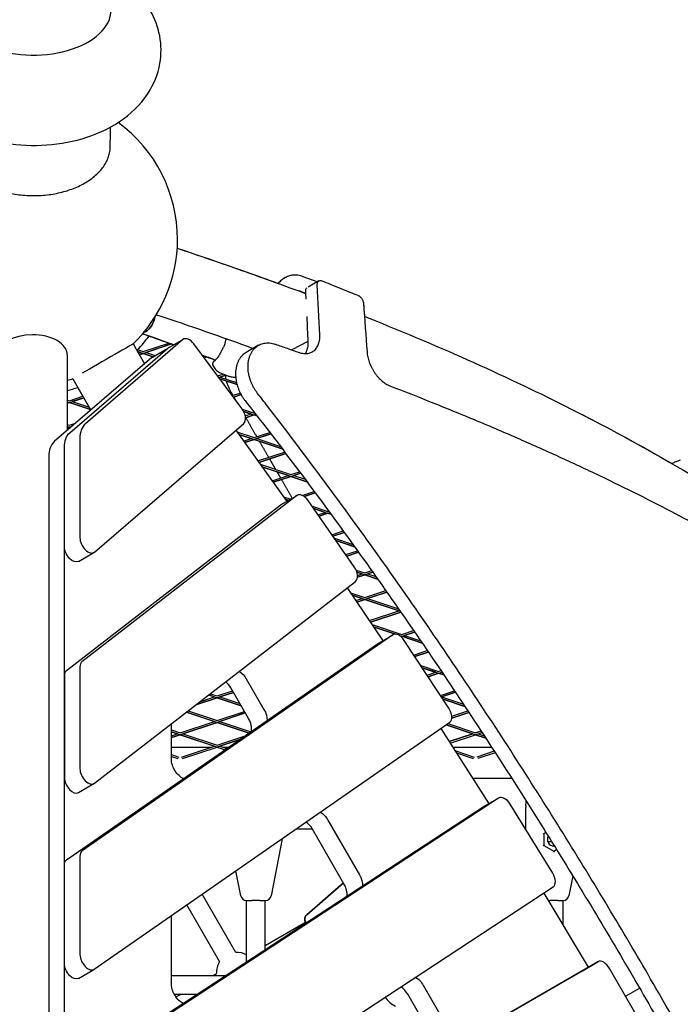
# Model space of a CAD drawing. Units: millimetres. Extents: x -4198 to 13137, y -6282 to 4903.
# Drawn here: x -11 to 558, y 1913 to 2762 of the extents above; entities that cross this region are included whole.
import ezdxf

# ---------------------------------------------------------------- set-up
doc = ezdxf.new("R2010")
doc.units = ezdxf.units.MM
doc.layers.add('2D', color=7, linetype='Continuous', true_color=0xc2ced6)

# ---------------------------------------------------------------- blocks, each defined once
blk = doc.blocks.new('A$C55cefe5d')
at = {"layer": '2D'}
for p, q in [((245.27, 2537.16), (233.32, 2541.68)), ((246.85, 2538.07), (237.53, 2532.69)), ((116.76, 2480.04), (130.15, 2487.77)), ((32.18, 2407.17), (116.24, 2479.67)), ((32.18, 2407.17), (116.24, 2479.67)), ((129.63, 2487.4), (45.57, 2414.9)), ((86.65, 2483.7), (96.57, 2466.52)), ((89.22, 2479.24), (95.48, 2477.16)), ((95.48, 2477.16), (117.42, 2484.48)), ((95.95, 2475.74), (119.71, 2483.66)), ((119.71, 2483.66), (97.85, 2476.37)), ((103.37, 2472.31), (116.76, 2480.04)), ((180.47, 2427.97), (139.11, 2483.65)), ((194.79, 2482.5), (184.15, 2476.35)), ((237.32, 2485.74), (223.48, 2478.55)), ((102.85, 2471.94), (18.79, 2399.44)), ((30, 2474.38), (30, 2409.11)), ((90.35, 2477.29), (95, 2475.74)), ((93.08, 2476.36), (90.37, 2477.27)), ((91.24, 2475.75), (93.1, 2476.37)), ((92.01, 2474.42), (95.48, 2475.58)), ((95.46, 2475.57), (92.01, 2474.42)), ((104.05, 2472.7), (95.46, 2475.57)), ((95.48, 2475.58), (104.07, 2472.71)), ((97.85, 2476.37), (105.81, 2473.72)), ((146.95, 2473.11), (147.86, 2473.41)), ((150.11, 2472.58), (147.89, 2471.84)), ((147.89, 2471.84), (150.11, 2472.58)), ((34.69, 2453.69), (50.32, 2426.63)), ((159.58, 2456.1), (164.45, 2457.73)), ((160.52, 2454.83), (166.67, 2456.89)), ((161.44, 2453.59), (176.28, 2448.64)), ((176.29, 2448.63), (161.46, 2453.57)), ((166.68, 2456.88), (161.49, 2455.16)), ((161.49, 2455.16), (175.85, 2450.37)), ((162.68, 2458.38), (164.43, 2457.72)), ((162.7, 2458.39), (168.38, 2456.24)), ((166.65, 2456.88), (168.36, 2456.23)), ((34.91, 2453.33), (34.21, 2453.56)), ((34.24, 2453.56), (34.89, 2453.35)), ((43.41, 2438.59), (39.05, 2446.15)), ((31.83, 2434.73), (43.41, 2438.59)), ((32.31, 2433.31), (44.18, 2437.27)), ((44.18, 2437.26), (34.21, 2433.94)), ((48.93, 2429.04), (44.18, 2437.26)), ((172.21, 2439.1), (179.09, 2441.39)), ((179.8, 2440.05), (173.15, 2437.83)), ((173.15, 2437.83), (179.8, 2440.05)), ((30, 2435.35), (31.83, 2434.73)), ((30, 2433.76), (31.36, 2433.31)), ((30, 2432.54), (31.83, 2433.15)), ((31.82, 2433.14), (30, 2432.54)), ((50.07, 2427.06), (31.82, 2433.14)), ((31.83, 2433.15), (50.06, 2427.08)), ((34.21, 2433.94), (48.93, 2429.04)), ((50.31, 2426.63), (50.07, 2427.06)), ((180.81, 2427.5), (190.93, 2424.13)), ((181.98, 2425.53), (190.46, 2422.7)), ((188.54, 2423.33), (181.99, 2425.51)), ((183.37, 2421.61), (188.56, 2423.34)), ((183.58, 2420.1), (190.93, 2422.55)), ((190.92, 2422.54), (183.58, 2420.09)), ((193.45, 2421.69), (190.92, 2422.54)), ((190.93, 2424.13), (191.43, 2424.29)), ((190.93, 2422.55), (193.43, 2421.71)), ((191.41, 2422.7), (192.41, 2423.04)), ((30, 2414.13), (31.83, 2413.52)), ((30, 2412.55), (31.36, 2412.1)), ((30, 2411.33), (31.83, 2411.94)), ((31.82, 2411.93), (30, 2411.32)), ((32.86, 2411.58), (31.82, 2411.93)), ((31.83, 2413.52), (37.18, 2415.3)), ((31.83, 2411.94), (32.88, 2411.59)), ((32.31, 2412.1), (34.19, 2412.73)), ((53.49, 2304.26), (182.04, 2415.14)), ((175.2, 2409.24), (218.77, 2348.68)), ((176.22, 2407.82), (190.93, 2402.91)), ((177.71, 2405.74), (190.46, 2401.49)), ((188.54, 2402.12), (177.73, 2405.72)), ((190.93, 2402.91), (204.43, 2407.41)), ((191.41, 2401.49), (205.4, 2406.15)), ((205.4, 2406.15), (193.31, 2402.12)), ((27.55, 1793.41), (27.47, 2394.43)), ((27.48, 2308.86), (27.47, 2394.43)), ((40.86, 2402.16), (40.87, 2316.59)), ((181.91, 2399.91), (188.56, 2402.12)), ((182.83, 2398.63), (190.93, 2401.33)), ((190.92, 2401.32), (182.83, 2398.63)), ((215.26, 2393.21), (190.92, 2401.32)), ((190.93, 2401.33), (215.25, 2393.23)), ((193.3, 2402.12), (213.64, 2395.34)), ((14.08, 2386.7), (14.15, 1785.68)), ((194.22, 2382.8), (217.32, 2390.5)), ((195.14, 2381.52), (218.28, 2389.23)), ((218.28, 2389.23), (195.14, 2381.52)), ((196.3, 2379.91), (222.75, 2371.09)), ((197.79, 2377.83), (222.28, 2369.67)), ((220.36, 2370.3), (197.8, 2377.82)), ((206.53, 2365.69), (220.38, 2370.3)), ((207.45, 2364.41), (222.75, 2369.51)), ((222.74, 2369.5), (207.45, 2364.41)), ((236.54, 2364.9), (222.74, 2369.5)), ((222.75, 2371.09), (230.09, 2373.54)), ((222.75, 2369.51), (236.53, 2364.92)), ((223.23, 2369.67), (231.04, 2372.27)), ((225.12, 2370.3), (234.96, 2367.02)), ((231.04, 2372.27), (225.13, 2370.3)), ((227.91, 2352.96), (42.6, 2209.69)), ((214.89, 2345.49), (228.29, 2353.22)), ((216.37, 2352.01), (222.59, 2349.93)), ((232.52, 2353.14), (242.75, 2356.55)), ((234.24, 2352.13), (243.69, 2355.28)), ((243.69, 2355.28), (234.24, 2352.13)), ((214.52, 2345.23), (29.21, 2201.95)), ((217.87, 2349.93), (220.86, 2348.93)), ((220.36, 2349.08), (217.88, 2349.91)), ((218.84, 2348.58), (220.38, 2349.09)), ((218.91, 2348.47), (219.24, 2348)), ((277.37, 2291.53), (237.54, 2348.69)), ((240.93, 2343.82), (254.57, 2339.27)), ((242.37, 2341.76), (254.1, 2337.85)), ((252.18, 2338.48), (242.38, 2341.74)), ((246.07, 2336.44), (252.2, 2338.48)), ((246.97, 2335.16), (254.57, 2337.69)), ((254.56, 2337.69), (246.97, 2335.16)), ((257.32, 2336.76), (254.56, 2337.69)), ((254.57, 2339.27), (255.3, 2339.52)), ((254.57, 2337.69), (257.31, 2336.78)), ((255.04, 2337.85), (256.23, 2338.25)), ((258.07, 2319.23), (267.75, 2322.45)), ((258.96, 2317.94), (268.67, 2321.18)), ((268.67, 2321.18), (258.96, 2317.94)), ((260.19, 2316.19), (276.11, 2310.88)), ((261.62, 2314.13), (277.61, 2308.8)), ((277.62, 2308.78), (261.63, 2314.11)), ((39.57, 2296.16), (52.96, 2303.89)), ((270.06, 2302.01), (280.09, 2305.35)), ((270.96, 2300.73), (281, 2304.08)), ((281, 2304.07), (270.96, 2300.73)), ((278.96, 2288.72), (286.39, 2286.24)), ((279.63, 2286.91), (285.91, 2284.82)), ((284, 2285.44), (279.64, 2286.9)), ((280.17, 2284.17), (284.02, 2285.45)), ((280.18, 2282.59), (286.39, 2284.66)), ((286.38, 2284.65), (280.18, 2282.59)), ((297.46, 2280.96), (286.38, 2284.65)), ((286.39, 2286.24), (292.32, 2288.22)), ((286.39, 2284.66), (297.46, 2280.97)), ((286.86, 2284.82), (293.23, 2286.94)), ((293.23, 2286.94), (288.76, 2285.45)), ((288.76, 2285.45), (295.99, 2283.04)), ((53.37, 2104.93), (278.49, 2278.99)), ((271.21, 2273.36), (301.73, 2228.32)), ((274.09, 2269.13), (286.39, 2265.03)), ((275.47, 2267.08), (285.91, 2263.6)), ((284, 2264.23), (275.48, 2267.07)), ((286.39, 2265.03), (304.45, 2271.05)), ((286.86, 2263.6), (305.35, 2269.77)), ((305.35, 2269.76), (288.76, 2264.23)), ((278.62, 2262.44), (284.02, 2264.23)), ((279.49, 2261.15), (286.39, 2263.44)), ((286.38, 2263.44), (279.49, 2261.15)), ((315.82, 2253.62), (286.38, 2263.44)), ((286.39, 2263.44), (316.87, 2253.28)), ((288.76, 2264.23), (315.44, 2255.34)), ((290.34, 2245.13), (315.84, 2253.63)), ((291.22, 2243.84), (317.38, 2252.56)), ((317.38, 2252.56), (291.22, 2243.84)), ((292.65, 2241.72), (318.21, 2233.21)), ((294.03, 2239.68), (312.78, 2233.43)), ((312.75, 2233.43), (294.04, 2239.67)), ((297.49, 2225.23), (310.88, 2232.96)), ((318.21, 2233.21), (328.41, 2236.61)), ((318.68, 2231.78), (329.3, 2235.32)), ((329.3, 2235.32), (320.58, 2232.41)), ((29.37, 2038.83), (297.25, 2225.08)), ((310.64, 2232.81), (42.76, 2046.56)), ((301.85, 2228.14), (302.04, 2227.85)), ((316.23, 2232.28), (317.73, 2231.78)), ((317.47, 2231.38), (318.21, 2231.62)), ((318.2, 2231.62), (317.47, 2231.38)), ((335.89, 2225.72), (318.2, 2231.62)), ((318.21, 2231.62), (335.88, 2225.73)), ((358.81, 2169.72), (320.39, 2228.06)), ((320.58, 2232.41), (334.48, 2227.78)), ((328.67, 2215.48), (340.25, 2219.34)), ((329.53, 2214.18), (341.13, 2218.05)), ((341.13, 2218.05), (329.53, 2214.18)), ((40.88, 2205.32), (40.89, 2117.38)), ((334.56, 2206.54), (350.03, 2201.38)), ((335.9, 2204.51), (349.55, 2199.96)), ((347.64, 2200.59), (335.9, 2204.5)), ((340.13, 2198.09), (347.65, 2200.59)), ((340.98, 2196.79), (350.03, 2199.8)), ((350.02, 2199.8), (340.98, 2196.79)), ((354.5, 2198.3), (350.02, 2199.8)), ((350.03, 2201.38), (351.99, 2202.04)), ((350.03, 2199.8), (354.5, 2198.31)), ((350.5, 2199.96), (352.86, 2200.75)), ((352.86, 2200.75), (352.4, 2200.59)), ((352.4, 2200.59), (353.12, 2200.35)), ((27.49, 2197.59), (27.5, 2109.64)), ((184.27, 2194.92), (199.52, 2168.51)), ((153.22, 2182.13), (159.11, 2180.17)), ((159.11, 2180.17), (172.37, 2184.59)), ((159.58, 2178.75), (173.14, 2183.27)), ((173.14, 2183.27), (161.48, 2179.38)), ((186.13, 2160.77), (170.88, 2187.19)), ((351.59, 2180.69), (363.63, 2184.71)), ((352.44, 2179.4), (364.49, 2183.41)), ((364.49, 2183.41), (352.44, 2179.4)), ((159.1, 2178.59), (140.7, 2172.46)), ((140.71, 2172.46), (159.11, 2178.59)), ((144.3, 2175.24), (156.73, 2179.38)), ((151.79, 2181.03), (158.63, 2178.75)), ((156.72, 2179.38), (151.79, 2181.02)), ((179.83, 2171.68), (159.1, 2178.59)), ((159.11, 2178.59), (179.83, 2171.68)), ((161.48, 2179.38), (178.7, 2173.64)), ((352.47, 2179.36), (371.39, 2173.05)), ((353.8, 2177.33), (372.74, 2171.02)), ((372.74, 2171.01), (353.81, 2177.32)), ((156.72, 2158.16), (132.61, 2166.2)), ((132.62, 2166.21), (158.63, 2157.54)), ((134.05, 2167.31), (159.11, 2158.96)), ((159.11, 2158.96), (182.64, 2166.8)), ((159.58, 2157.54), (183.41, 2165.48)), ((183.41, 2165.48), (161.48, 2158.17)), ((361.37, 2162.74), (375.17, 2167.34)), ((361.37, 2161.16), (376.03, 2166.05)), ((376.03, 2166.05), (361.37, 2161.16)), ((53.25, 1944.5), (359.55, 2157.45)), ((127.29, 2148.35), (156.73, 2158.17)), ((127.76, 2146.93), (159.11, 2157.38)), ((159.1, 2157.37), (129.66, 2147.56)), ((186.66, 2148.19), (159.1, 2157.37)), ((159.11, 2157.38), (186.66, 2148.19)), ((161.48, 2158.17), (188.2, 2149.26)), ((119.72, 2125.47), (119.72, 2156.23)), ((119.72, 2150.87), (127.29, 2148.35)), ((124.9, 2147.56), (119.72, 2149.29)), ((119.72, 2149.29), (126.81, 2146.93)), ((351.9, 2152.13), (393.02, 2087.62)), ((379.46, 2147.56), (356.39, 2155.25)), ((356.39, 2155.25), (381.37, 2146.93)), ((357.93, 2156.32), (381.84, 2148.35)), ((381.84, 2148.35), (386.63, 2149.95)), ((386.63, 2149.95), (381.84, 2148.35)), ((382.32, 2146.93), (387.48, 2148.65)), ((119.72, 2145.83), (124.91, 2147.56)), ((119.72, 2144.25), (127.29, 2146.77)), ((127.28, 2146.77), (119.72, 2144.25)), ((156.72, 2136.95), (127.28, 2146.77)), ((127.29, 2146.77), (158.63, 2136.32)), ((129.66, 2147.56), (159.1, 2137.74)), ((159.1, 2137.74), (183.19, 2145.77)), ((159.58, 2136.32), (178.82, 2142.73)), ((178.82, 2142.73), (161.48, 2136.95)), ((359.13, 2140.78), (379.47, 2147.56)), ((379.47, 2147.56), (359.13, 2140.78)), ((359.96, 2139.48), (381.84, 2146.77)), ((390.62, 2143.84), (381.84, 2146.77)), ((381.84, 2146.77), (390.62, 2143.84)), ((384.22, 2147.56), (389.3, 2145.87)), ((153.45, 2135.86), (119.72, 2135.86)), ((128.43, 2127.52), (156.73, 2136.95)), ((129.38, 2126.26), (159.1, 2136.16)), ((159.1, 2136.16), (158.19, 2135.86)), ((160.02, 2135.86), (158.19, 2135.86)), ((160, 2135.86), (159.1, 2136.16)), ((159.1, 2136.16), (166.04, 2133.85)), ((161.48, 2136.95), (167.58, 2134.92)), ((168.93, 2135.86), (164.76, 2135.86)), ((395.82, 2135.86), (362.27, 2135.86)), ((364.04, 2133.07), (380.7, 2127.52)), ((365.32, 2131.06), (379.75, 2126.25)), ((397.99, 2132.52), (382.99, 2127.52)), ((398.83, 2131.22), (383.94, 2126.25)), ((119.72, 2129.66), (126.14, 2127.52)), ((119.72, 2128.08), (125.19, 2126.26)), ((130.24, 2108.96), (130.15, 2108.96)), ((413.17, 2108.96), (379.42, 2108.96)), ((39.6, 2096.94), (52.99, 2104.67)), ((401.7, 2092.11), (42.86, 1856.8)), ((388.47, 2084.48), (401.86, 2092.21)), ((388.31, 2084.37), (29.47, 1849.07)), ((393.16, 2087.4), (393.26, 2087.24)), ((448.36, 2027.35), (411.64, 2086.88)), ((425.26, 2085.57), (425.26, 2084.05)), ((425.26, 2064.85), (425.26, 2084.05)), ((254.58, 2073.13), (281.81, 2025.97)), ((227.64, 2065.74), (240.99, 2065.74)), ((268.42, 2018.24), (241.19, 2065.4)), ((424.68, 2065.74), (425.26, 2065.74)), ((215.22, 2057.11), (205.66, 2007.92)), ((442.54, 2062.49), (440.58, 2061.36)), ((440.6, 2061.37), (440.6, 2051.34)), ((440.6, 2051.37), (449.26, 2046.37)), ((447.6, 2054.37), (444.14, 2054.37)), ((449.26, 2046.37), (451.69, 2047.77)), ((449.26, 2046.37), (449.26, 2045.62)), ((40.9, 2042.09), (40.92, 1957.05)), ((27.52, 1949.31), (27.51, 2034.36)), ((179.42, 2007.92), (175.26, 2029.32)), ((465.7, 2024.99), (462.38, 2007.92)), ((66.36, 1764.7), (448.75, 2015.45)), ((236.3, 1991.58), (267.93, 2019.08)), ((267.93, 2019.08), (236.31, 1991.58)), ((267.93, 2019.08), (236.31, 1991.58)), ((175.15, 1959.1), (146.25, 2009.15)), ((184.33, 2003.87), (189.09, 2003.87)), ((184.54, 1950.75), (184.54, 2003.87)), ((195.99, 2003.87), (189.09, 2003.87)), ((195.99, 2003.87), (200.75, 2003.87)), ((200.54, 1961.24), (200.54, 2003.87)), ((440.76, 2010.21), (478.9, 1946.31)), ((444.54, 2003.87), (445.81, 2003.87)), ((452.71, 2003.87), (445.81, 2003.87)), ((452.71, 2003.87), (457.47, 2003.87)), ((457.26, 1982.57), (457.26, 2003.87)), ((161.29, 1951.1), (133.06, 1999.99)), ((119.75, 1931.51), (119.75, 1990.73)), ((200.54, 1965.02), (235.37, 1985.13)), ((235.36, 1985.13), (235.26, 1985.31)), ((235.4, 1985.07), (235.26, 1985.31)), ((39.62, 1936.61), (53.01, 1944.34)), ((487.33, 1951.03), (108.59, 1732.36)), ((473.93, 1943.3), (487.33, 1951.03)), ((532.36, 1884.65), (497.36, 1945.27)), ((95.2, 1724.63), (473.93, 1943.3)), ((119.75, 1939.16), (166.86, 1939.16)), ((155.75, 1939.16), (158.52, 1940.76)), ((336.84, 1930.66), (360.64, 1889.43)), ((523.32, 1928.15), (511.26, 1921.19)), ((122.05, 1923.16), (142.46, 1923.16)), ((123.63, 1920.62), (128.03, 1923.16)), ((347.25, 1881.7), (323.45, 1922.92))]:
    blk.add_line(p, q, dxfattribs=at)
for centre, radius, start, end in [((0, 2573.78), 125, 0, 53.78978), ((0, 2573.78), 125, 313.88674, 360), ((0, 2564.89), 125, 0.57345, 2.03992), ((0, 2564.89), 125, 316.46028, 323.45862), ((0, 2573.78), 125, 283.88677, 286.11453), ((0, 2564.89), 125, 283.88668, 288.20381), ((435.26, 2064.85), 10, 180.00003, 180.26875), ((449.26, 2056.37), 5.5, 148.52066, 270.00003), ((449.26, 2056.37), 5.5, 270.00003, 275.18595), ((184.33, 2008.87), 5, 191.00003, 270.00003), ((200.75, 2008.87), 5, 270.00003, 349.00003), ((457.47, 2008.87), 5, 270.00003, 349.00003), ((176, 1941.62), 17.5, 60.8002, 92.797), ((176, 1941.62), 17.5, 147.20279, 182.797), ((320.9, 1931.16), 20, 212.17277, 246.42185)]:
    blk.add_arc(centre, radius, start, end, dxfattribs=at)
for centre, major_axis, ratio, start_param, end_param in [((0.81, 2771.92), (-67, 0.04), 0.584438, -0.117716, 3.204016), ((-2012.63, 2854.41), (1324.62, -2294.29), 0.799717, 0.994142, 1.011363), ((95.89, 2506.3), (4.4, 12.71), 0.679378, -2.667942, -1.324962), ((0, 2474.38), (-30, 0), 0.573577, -1.570795, 0), ((0, 2474.38), (30, 0), 0.573577, 0, 1.570797), ((135.15, 2479.11), (-5, 8.66), 0.581119, -1.374154, 0.110166), ((60.67, 2468.7), (25.98, 15), 0.000001, 0.00593, 2.325638), ((108.37, 2463.65), (-5, 8.66), 0.581119, 0, 0.110166), ((176.52, 2423.42), (5, -8.66), 0.581119, 0.110166, 1.767439), ((62.14, 2390.04), (-15, 25.98), 0.581119, 0.110166, 0.788816), ((35.36, 2374.58), (-15, 25.98), 0.581119, 0.110166, 0.788816), ((233.29, 2344.56), (-5, 8.66), 0.581119, -1.42523, 0.078526), ((219.89, 2336.83), (-5, 8.66), 0.581119, 0, 0.078526), ((47.96, 2312.55), (5, -8.66), 0.581119, -2.352776, 0.110166), ((273.11, 2287.4), (5, -8.66), 0.581119, 0.078526, 1.716363), ((315.88, 2224.3), (-5, 8.66), 0.581119, -1.46976, 0.048856), ((47.98, 2201.28), (-5, 8.66), 0.581119, 0.078526, 0.788816), ((34.59, 2193.55), (-5, 8.66), 0.581119, 0.078526, 0.788816), ((164.34, 2183.41), (-6.5, 11.26), 0.581119, -1.570785, -1.02762), ((354.31, 2165.96), (5, -8.66), 0.581119, 0.048856, 1.671832), ((179.58, 2157), (-6.5, 11.26), 0.581119, -2.575499, -1.570785), ((47.99, 2113.33), (5, -8.66), 0.581119, -2.352776, 0.078526), ((34.6, 2105.6), (5, -8.66), 0.581119, -2.352776, 0), ((406.86, 2083.55), (-5, 8.66), 0.581119, -1.520681, 0.033042), ((393.47, 2075.81), (-5, 8.66), 0.581119, 0, 0.033042), ((234.65, 2061.62), (-6.5, 11.26), 0.581119, -1.570785, -0.916268), ((48, 2038.05), (-5, 8.66), 0.581119, 0.048856, 0.788816), ((443.59, 2024.01), (5, -8.66), 0.581119, 0.033042, 1.620911), ((261.88, 2014.46), (-6.5, 11.26), 0.581119, -2.529255, -1.570785), ((239.59, 1987.81), (-2.5, 4.33), 0.999999, 0.192774, 1.571584), ((239.59, 1987.81), (-2.5, 4.33), 0.999999, 0.192774, 1.571584), ((48.01, 1953), (5, -8.66), 0.581119, -2.352776, 0.048856), ((492.33, 1942.37), (-5, 8.66), 0.581119, -1.570785, 0.000011), ((316.91, 1919.15), (-6.5, 11.26), 0.581119, -1.570785, -0.851045)]:
    blk.add_ellipse(centre, major_axis=major_axis, ratio=ratio, start_param=start_param, end_param=end_param, dxfattribs=at)
at = {"layer": '2D', "extrusion": (0, 0, -1)}
for centre, major_axis, ratio, start_param, end_param in [((-2012.63, 2854.41), (1318.37, -2283.46), 0.799717, -1.008391, -1.005792), ((-1968.6, 2778.15), (1324.62, -2294.29), 0.799717, -1.035341, -1.018706), ((-1968.59, 2778.13), (1324.59, -2294.32), 0.799716, -1.035356, -1.030951), ((95.89, 2506.3), (-4.4, -12.71), 0.679378, -1.816631, -0.473651), ((-2012.63, 2854.41), (1318.37, -2283.46), 0.799717, -0.99978, -0.991055), ((121.76, 2471.38), (-5, 8.66), 0.581119, -0.110166, 0), ((121.76, 2471.38), (-5, 8.66), 0.581119, -0.110166, 0), ((48.75, 2382.31), (-15, 25.98), 0.581119, -0.788816, -0.110166), ((48.75, 2382.31), (-15, 25.98), 0.581119, -0.788816, -0.110166), ((214.66, 2344.34), (5, -8.66), 0.581119, -1.741891, -1.716363), ((34.57, 2304.82), (5, -8.66), 0.581119, 0, 2.352776), ((302.49, 2216.57), (-5, 8.66), 0.581119, -0.048856, 0), ((297.35, 2224.38), (5, -8.66), 0.581119, -1.694091, -1.671832), ((177.73, 2191.14), (6.5, -11.26), 0.581119, -2.303706, -1.570808), ((192.97, 2164.73), (6.5, -11.26), 0.581119, -1.570808, -0.742016), ((128.94, 2120.21), (-6.5, 11.26), 0.581119, -2.497289, -0.788424), ((388.38, 2084.07), (5, -8.66), 0.581119, -1.646364, -1.620911), ((248.04, 2069.35), (6.5, -11.26), 0.581119, -2.352882, -1.570808), ((440.1, 2061.66), (0.494, -0.285), 0.262403, 0.150355, 1.420441), ((440.1, 2051.08), (0.494, 0.285), 0.262403, 0.150355, 1.721151), ((34.61, 2030.32), (-5, 8.66), 0.581119, -0.788816, -0.048856), ((275.27, 2022.19), (6.5, -11.26), 0.581119, -1.570808, -0.726202), ((239.36, 1978.2), (-4, 6.93), 0.001123, 0.125329, 0.472103), ((34.62, 1945.27), (5, -8.66), 0.581119, 0, 2.352776), ((474, 1943.19), (5, -8.66), 0.581119, -1.595859, -1.583323), ((330.3, 1926.88), (6.5, -11.26), 0.581119, -2.381497, -1.570808), ((128.97, 1926.26), (-6.5, 11.26), 0.581119, -2.481475, -0.78868)]:
    blk.add_ellipse(centre, major_axis=major_axis, ratio=ratio, start_param=start_param, end_param=end_param, dxfattribs=at)
at = {"layer": '2D'}
for points, knots in [([(-65.77, 2803.29), (-68, 2802.06), (-70.2, 2800.75), (-81.74, 2793.27), (-90.49, 2785.47), (-102.32, 2767.79), (-106.22, 2759), (-109.52, 2741.67), (-109.58, 2733.48), (-106.86, 2717.91), (-104.13, 2710.58), (-96.35, 2696.57), (-91.06, 2690.17), (-77.81, 2677.83), (-69.51, 2672.47), (-50.3, 2663.15), (-39.15, 2659.67), (-16.03, 2655.31), (-4.04, 2654.5), (19.69, 2655.56), (31.43, 2657.41), (54.11, 2664), (65.06, 2668.76), (84.36, 2681.65), (92.95, 2689.55), (104.42, 2707.33), (108.14, 2716.11), (111.16, 2733.36), (111.1, 2741.53), (108.18, 2757.03), (105.34, 2764.33), (97.37, 2778.27), (91.97, 2784.64), (80.23, 2795.31), (73.88, 2799.67), (67.23, 2803.31)], [0.692155, 0.692155, 0.692155, 0.692155, 0.775239, 0.775239, 1.136108, 1.136108, 1.397908, 1.397908, 1.610551, 1.610551, 1.822473, 1.822473, 2.069388, 2.069388, 2.386745, 2.386745, 2.768323, 2.768323, 3.156623, 3.156623, 3.542142, 3.542142, 3.931978, 3.931978, 4.289775, 4.289775, 4.548339, 4.548339, 4.760215, 4.760215, 4.972838, 4.972838, 5.221878, 5.221878, 5.468688, 5.468688, 5.468688, 5.468688]), ([(-65.93, 2654.99), (-65.93, 2654.04), (-65.89, 2653.1), (-65.68, 2650.88), (-65.45, 2649.49), (-64.76, 2646.69), (-64.3, 2645.27), (-63.15, 2642.47), (-62.47, 2641.09), (-60.93, 2638.43), (-60.08, 2637.15), (-58.28, 2634.76), (-57.25, 2633.54), (-54.95, 2631.11), (-53.69, 2629.91), (-50.98, 2627.6), (-49.53, 2626.49), (-46.54, 2624.41), (-44.99, 2623.43), (-41.92, 2621.66), (-40.24, 2620.79), (-36.7, 2619.11), (-34.82, 2618.31), (-30.95, 2616.84), (-28.96, 2616.16), (-24.97, 2614.97), (-22.97, 2614.46), (-19.09, 2613.58), (-17.03, 2613.18), (-12.77, 2612.5), (-10.57, 2612.23), (-6.13, 2611.82), (-3.9, 2611.69), (0.48, 2611.57), (2.63, 2611.59), (4.68, 2611.66)], [291.301676, 291.301676, 291.301676, 291.301676, 295.504041, 295.504041, 301.66212, 301.66212, 307.820198, 307.820198, 313.978276, 313.978276, 320.136355, 320.136355, 326.29331, 326.29331, 332.450266, 332.450266, 338.607221, 338.607221, 344.764177, 344.764177, 350.919821, 350.919821, 357.075464, 357.075464, 363.231108, 363.231108, 369.386752, 369.386752, 375.54133, 375.54133, 381.695908, 381.695908, 387.850485, 387.850485, 394.005063, 394.005063, 394.005063, 394.005063]), ([(4.68, 2611.66), (6.72, 2611.73), (8.86, 2611.87), (13.19, 2612.3), (15.38, 2612.59), (19.71, 2613.31), (21.84, 2613.74), (25.95, 2614.72), (27.92, 2615.26), (31.6, 2616.41), (33.49, 2617.07), (37.23, 2618.54), (39.08, 2619.35), (42.64, 2621.09), (44.35, 2622.01), (47.55, 2623.93), (49.04, 2624.93), (51.76, 2626.9), (53.11, 2627.98), (55.69, 2630.26), (56.91, 2631.47), (59.16, 2633.96), (60.19, 2635.24), (62, 2637.81), (62.79, 2639.1), (64.13, 2641.61), (64.73, 2642.94), (65.75, 2645.69), (66.17, 2647.11), (66.77, 2649.97), (66.95, 2651.42), (67.05, 2653.28), (67.07, 2653.73), (67.07, 2654.17)], [0, 0, 0, 0, 6.154578, 6.154578, 12.309156, 12.309156, 18.463734, 18.463734, 24.618311, 24.618311, 30.773955, 30.773955, 36.929599, 36.929599, 43.085243, 43.085243, 49.240887, 49.240887, 55.397842, 55.397842, 61.554798, 61.554798, 67.711753, 67.711753, 73.868709, 73.868709, 80.026787, 80.026787, 86.184865, 86.184865, 92.342944, 92.342944, 94.298284, 94.298284, 94.298284, 94.298284]), ([(218.99, 2541.45), (217.96, 2540.95), (217.02, 2540.39), (215.05, 2539.03), (214.05, 2538.21), (212.63, 2536.88), (212.16, 2536.41), (211.7, 2535.92)], [0.649618, 0.649618, 0.649618, 0.649618, 3.279108, 3.279108, 6.558216, 6.558216, 8.252185, 8.252185, 8.252185, 8.252185]), ([(219.8, 2541.82), (218.44, 2541.24), (217.25, 2540.55), (215.07, 2539.04), (214.07, 2538.22), (212.65, 2536.88), (212.17, 2536.41), (211.71, 2535.91)], [0, 0, 0, 0, 3.279108, 3.279108, 6.558216, 6.558216, 8.267265, 8.267265, 8.267265, 8.267265]), ([(233.32, 2541.68), (232.62, 2541.94), (231.89, 2542.18), (230.35, 2542.6), (229.54, 2542.77), (227.85, 2543.01), (226.96, 2543.08), (225.08, 2543.07), (224.08, 2542.99), (221.99, 2542.6), (220.9, 2542.29), (219.8, 2541.82)], [23.352149, 23.352149, 23.352149, 23.352149, 24.761876, 24.761876, 26.171602, 26.171602, 27.581329, 27.581329, 28.991056, 28.991056, 30.400783, 30.400783, 30.400783, 30.400783]), ([(236.47, 2532.07), (236.33, 2531.97), (236.19, 2531.85), (235.88, 2531.51), (235.73, 2531.28), (235.48, 2530.76), (235.38, 2530.47), (235.24, 2529.84), (235.21, 2529.5), (235.2, 2529.02), (235.21, 2528.89), (235.21, 2528.75)], [10.229375, 10.229375, 10.229375, 10.229375, 11.214961, 11.214961, 12.562523, 12.562523, 13.910085, 13.910085, 15.257647, 15.257647, 15.757636, 15.757636, 15.757636, 15.757636]), ([(245.44, 2534.65), (245.43, 2534.79), (245.43, 2534.93), (245.43, 2535.41), (245.47, 2535.74), (245.6, 2536.37), (245.7, 2536.66), (245.95, 2537.18), (246.1, 2537.41), (246.45, 2537.79), (246.64, 2537.95), (247.05, 2538.19), (247.29, 2538.28), (247.79, 2538.39), (248.06, 2538.4), (248.63, 2538.36), (248.93, 2538.3), (249.32, 2538.17), (249.39, 2538.14), (249.47, 2538.11)], [23.710322, 23.710322, 23.710322, 23.710322, 24.212148, 24.212148, 25.557056, 25.557056, 26.901964, 26.901964, 28.246872, 28.246872, 29.591779, 29.591779, 30.934476, 30.934476, 32.277173, 32.277173, 33.61987, 33.61987, 33.967998, 33.967998, 33.967998, 33.967998]), ([(249.47, 2538.11), (251.74, 2537.21), (254.1, 2536.28), (259.31, 2534.2), (262.18, 2533.05), (267.91, 2530.74), (270.77, 2529.59), (275.93, 2527.5), (278.24, 2526.55), (280.47, 2525.64)], [1.793747, 1.793747, 1.793747, 1.793747, 12.014589, 12.014589, 24.029179, 24.029179, 36.043768, 36.043768, 46.25507, 46.25507, 46.25507, 46.25507]), ([(229.84, 2529.79), (230.68, 2529.48), (231.54, 2529.12), (233.27, 2528.32), (234.14, 2527.9), (235.11, 2527.39), (235.2, 2527.35), (235.3, 2527.3)], [-15.640942, -15.640942, -15.640942, -15.640942, -12.512754, -12.512754, -9.384565, -9.384565, -9.060142, -9.060142, -9.060142, -9.060142]), ([(280.47, 2525.64), (280.7, 2525.55), (280.93, 2525.43), (281.41, 2525.15), (281.67, 2524.97), (282.19, 2524.54), (282.45, 2524.3), (282.96, 2523.77), (283.2, 2523.48), (283.66, 2522.86), (283.87, 2522.54), (284.05, 2522.22), (284.24, 2521.89), (284.41, 2521.55), (284.72, 2520.85), (284.85, 2520.49), (285.06, 2519.78), (285.14, 2519.43), (285.22, 2518.92), (285.24, 2518.75), (285.25, 2518.58)], [-5.519934, -5.519934, -5.519934, -5.519934, -4.488401, -4.488401, -3.3663, -3.3663, -2.2442, -2.2442, -1.1221, -1.1221, 0, 0, 0, 1.1221, 1.1221, 2.2442, 2.2442, 3.3663, 3.3663, 3.973587, 3.973587, 3.973587, 3.973587]), ([(285.15, 2519.33), (285.17, 2519.25), (285.18, 2519.17), (285.22, 2518.91), (285.24, 2518.74), (285.25, 2518.57)], [3.0979633, 3.0979633, 3.0979633, 3.0979633, 3.3663005, 3.3663005, 3.9735867, 3.9735867, 3.9735867, 3.9735867]), ([(286.13, 2507.5), (289.41, 2506.19), (292.67, 2504.88), (357.94, 2478.53), (415.88, 2452.31), (503.71, 2407.54), (536.19, 2389.63), (566.79, 2371.3)], [4.5398889, 4.5398889, 4.5398889, 4.5398889, 4.5457264, 4.5457264, 4.6568688, 4.6568688, 4.7280301, 4.7280301, 4.7280301, 4.7280301]), ([(286.13, 2507.5), (289.4, 2506.19), (292.67, 2504.88), (357.94, 2478.54), (415.88, 2452.31), (497.96, 2410.47), (525.24, 2395.62), (551.23, 2380.49)], [4.5398896, 4.5398896, 4.5398896, 4.5398896, 4.5457264, 4.5457264, 4.6568688, 4.6568688, 4.7160941, 4.7160941, 4.7160941, 4.7160941]), ([(167.85, 2487.96), (167.63, 2487.91), (167.42, 2487.86), (166.99, 2487.72), (166.79, 2487.62), (166.47, 2487.4), (166.38, 2487.28), (166.35, 2487.13), (166.35, 2487.12), (166.35, 2487.11)], [-5.319688, -5.319688, -5.319688, -5.319688, -4.552811, -4.552811, -3.509697, -3.509697, -2.33809, -2.33809, -2.241984, -2.241984, -2.241984, -2.241984]), ([(229.49, 2476.44), (229.86, 2476.31), (230.23, 2476.19), (231.94, 2475.7), (233.27, 2475.48), (235.82, 2475.38), (237.03, 2475.49), (238.72, 2475.9), (239.26, 2476.07), (240.29, 2476.48), (240.78, 2476.71), (241.69, 2477.24), (242.14, 2477.54), (242.99, 2478.22), (243.41, 2478.6), (244.58, 2479.84), (245.27, 2480.82), (246.41, 2483.04), (246.86, 2484.29), (247.33, 2486.3), (247.45, 2486.99), (247.62, 2488.42), (247.67, 2489.15), (247.7, 2490.42), (247.7, 2490.97), (247.67, 2491.53)], [105.984631, 105.984631, 105.984631, 105.984631, 107.554832, 107.554832, 113.295255, 113.295255, 119.035678, 119.035678, 121.90589, 121.90589, 124.776101, 124.776101, 127.624864, 127.624864, 130.473627, 130.473627, 136.171152, 136.171152, 141.868677, 141.868677, 144.71744, 144.71744, 147.566203, 147.566203, 149.595616, 149.595616, 149.595616, 149.595616]), ([(164.17, 2480.24), (163.62, 2479.22), (163.1, 2478.21), (162.07, 2476.23), (161.56, 2475.26), (160.55, 2473.41), (160.05, 2472.57), (159.05, 2471.12), (158.57, 2470.56), (157.71, 2469.73), (157.36, 2469.47), (156.92, 2469.17), (156.81, 2469.1), (156.57, 2468.93), (156.47, 2468.86), (156.28, 2468.69), (156.2, 2468.62), (156.02, 2468.44), (155.91, 2468.31), (155.78, 2468.13)], [0, 0, 0, 0, 3.357101, 3.357101, 7.038671, 7.038671, 11.343351, 11.343351, 16.215429, 16.215429, 21.144729, 21.144729, 22.895613, 22.895613, 23.771055, 23.771055, 24.191664, 24.191664, 24.646497, 24.646497, 24.646497, 24.646497]), ([(166.35, 2487.11), (166.32, 2486.67), (166.26, 2486.21), (166.1, 2485.3), (166, 2484.84), (165.75, 2483.92), (165.6, 2483.46), (165.26, 2482.53), (165.07, 2482.07), (164.65, 2481.14), (164.42, 2480.69), (164.17, 2480.24)], [4.217885, 4.217885, 4.217885, 4.217885, 5.948105, 5.948105, 7.678325, 7.678325, 9.408545, 9.408545, 11.138766, 11.138766, 12.868986, 12.868986, 12.868986, 12.868986]), ([(194.04, 2441.03), (193.48, 2441.75), (192.95, 2442.48), (191.91, 2444.02), (191.41, 2444.83), (190.48, 2446.45), (190.03, 2447.28), (189.2, 2448.99), (188.81, 2449.86), (188.1, 2451.63), (187.78, 2452.52), (187.2, 2454.32), (186.95, 2455.22), (186.52, 2457.01), (186.34, 2457.9), (186.06, 2459.65), (185.95, 2460.52), (185.81, 2462.21), (185.77, 2463.03), (185.76, 2464.63), (185.78, 2465.41), (185.9, 2467.08), (186.01, 2468), (186.31, 2469.79), (186.51, 2470.66), (186.99, 2472.35), (187.27, 2473.17), (187.91, 2474.73), (188.27, 2475.47), (189.07, 2476.88), (189.5, 2477.54), (190.42, 2478.78), (190.92, 2479.36), (191.95, 2480.41), (192.5, 2480.9), (193.62, 2481.77), (194.2, 2482.16), (195.38, 2482.84), (195.99, 2483.14), (197.29, 2483.67), (197.97, 2483.9), (199.38, 2484.26), (200.11, 2484.39), (201.61, 2484.56), (202.39, 2484.59), (203.96, 2484.56), (204.77, 2484.49), (206.39, 2484.25), (207.22, 2484.08), (208.54, 2483.72), (209.03, 2483.57), (209.52, 2483.4)], [95.504595, 95.504595, 95.504595, 95.504595, 98.17904, 98.17904, 100.982171, 100.982171, 103.785302, 103.785302, 106.588432, 106.588432, 109.391563, 109.391563, 112.194694, 112.194694, 114.997825, 114.997825, 117.800955, 117.800955, 120.604086, 120.604086, 123.407217, 123.407217, 126.935274, 126.935274, 130.463331, 130.463331, 133.991388, 133.991388, 137.519445, 137.519445, 141.047501, 141.047501, 144.575558, 144.575558, 148.103615, 148.103615, 151.631672, 151.631672, 155.12513, 155.12513, 158.618587, 158.618587, 162.112045, 162.112045, 165.605502, 165.605502, 169.09896, 169.09896, 172.592417, 172.592417, 174.661184, 174.661184, 174.661184, 174.661184]), ([(209.52, 2483.4), (212.7, 2482.3), (216.12, 2481.12), (222.94, 2478.74), (226.34, 2477.55), (229.49, 2476.44)], [1.799819, 1.799819, 1.799819, 1.799819, 15.382266, 15.382266, 28.960664, 28.960664, 28.960664, 28.960664]), ([(237.33, 2485.56), (237.35, 2485), (237.36, 2484.45), (237.33, 2483.18), (237.27, 2482.45), (237.1, 2481.02), (236.97, 2480.32), (236.5, 2478.3), (236.04, 2477.06), (235.37, 2475.76), (235.28, 2475.59), (235.18, 2475.42)], [16.649122, 16.649122, 16.649122, 16.649122, 18.669953, 18.669953, 21.524978, 21.524978, 24.380003, 24.380003, 30.090053, 30.090053, 31.001799, 31.001799, 31.001799, 31.001799]), ([(184.15, 2476.35), (184.15, 2476.35), (184.15, 2476.35), (183.55, 2476.01), (182.97, 2475.62), (181.83, 2474.74), (181.29, 2474.26), (180.24, 2473.19), (179.74, 2472.61), (178.81, 2471.37), (178.37, 2470.7), (177.57, 2469.29), (177.2, 2468.54), (176.55, 2466.98), (176.27, 2466.16), (175.78, 2464.46), (175.58, 2463.59), (175.27, 2461.79), (175.15, 2460.87), (175.03, 2459.19), (175.01, 2458.42), (175.01, 2456.82), (175.05, 2455.99), (175.19, 2454.3), (175.29, 2453.43), (175.57, 2451.68), (175.75, 2450.79), (176.18, 2449), (176.43, 2448.1), (177, 2446.3), (177.32, 2445.41), (178.03, 2443.64), (178.42, 2442.76), (179.25, 2441.06), (179.69, 2440.22), (180.63, 2438.6), (181.13, 2437.8), (182.17, 2436.26), (182.7, 2435.52), (183.26, 2434.81)], [50.400531, 50.400531, 50.400531, 50.400531, 50.400569, 50.400569, 53.93797, 53.93797, 57.475371, 57.475371, 61.012772, 61.012772, 64.550173, 64.550173, 68.087574, 68.087574, 71.624975, 71.624975, 75.162376, 75.162376, 78.699778, 78.699778, 81.502754, 81.502754, 84.30573, 84.30573, 87.108706, 87.108706, 89.911683, 89.911683, 92.714659, 92.714659, 95.517635, 95.517635, 98.320611, 98.320611, 101.123588, 101.123588, 103.926564, 103.926564, 106.601904, 106.601904, 106.601904, 106.601904]), ([(288.32, 2476.8), (288.32, 2476.74), (288.33, 2476.68), (288.38, 2475.96), (288.45, 2475.29), (288.65, 2473.9), (288.78, 2473.19), (289.09, 2471.75), (289.27, 2471.01), (289.7, 2469.54), (289.93, 2468.8), (290.46, 2467.31), (290.75, 2466.57), (291.38, 2465.11), (291.72, 2464.38), (292.43, 2462.96), (292.8, 2462.26), (293.58, 2460.91), (294, 2460.24), (294.87, 2458.91), (295.33, 2458.26), (296.29, 2456.98), (296.78, 2456.36), (297.81, 2455.16), (298.33, 2454.58), (299.4, 2453.48), (299.94, 2452.96), (301.03, 2451.97), (301.59, 2451.5), (302.69, 2450.63), (303.24, 2450.23), (304.32, 2449.49), (304.86, 2449.16), (306, 2448.5), (306.63, 2448.17), (307.66, 2447.7), (308.05, 2447.53), (308.45, 2447.38)], [65.157649, 65.157649, 65.157649, 65.157649, 65.377934, 65.377934, 67.717036, 67.717036, 70.056138, 70.056138, 72.395239, 72.395239, 74.734341, 74.734341, 77.073443, 77.073443, 79.412545, 79.412545, 81.751647, 81.751647, 84.090749, 84.090749, 86.429851, 86.429851, 88.768952, 88.768952, 91.108054, 91.108054, 93.447156, 93.447156, 95.786258, 95.786258, 98.12536, 98.12536, 100.464462, 100.464462, 103.245132, 103.245132, 104.990012, 104.990012, 104.990012, 104.990012]), ([(155.76, 2468.12), (155.68, 2468), (155.59, 2467.86), (155.43, 2467.53), (155.35, 2467.34), (155.24, 2466.91), (155.21, 2466.68), (155.19, 2466.19), (155.22, 2465.94), (155.32, 2465.48), (155.39, 2465.26), (155.48, 2465.07)], [0, 0, 0, 0, 0.1929242, 0.1929242, 0.3858485, 0.3858485, 0.5787727, 0.5787727, 0.7716969, 0.7716969, 0.9646212, 0.9646212, 0.9646212, 0.9646212]), ([(155.78, 2468.13), (155.7, 2468.01), (155.61, 2467.87), (155.45, 2467.54), (155.37, 2467.35), (155.26, 2466.92), (155.23, 2466.69), (155.21, 2466.2), (155.24, 2465.95), (155.34, 2465.49), (155.41, 2465.27), (155.5, 2465.08)], [0, 0, 0, 0, 0.1929632, 0.1929632, 0.3859265, 0.3859265, 0.5788897, 0.5788897, 0.771853, 0.771853, 0.9648162, 0.9648162, 0.9648162, 0.9648162]), ([(155.48, 2465.07), (155.75, 2464.49), (156.09, 2463.88), (156.88, 2462.7), (157.34, 2462.12), (158.34, 2461.06), (158.89, 2460.58), (160, 2459.74), (160.56, 2459.39), (161.65, 2458.8), (162.18, 2458.57), (162.68, 2458.38)], [0.359106, 0.359106, 0.359106, 0.359106, 0.776652, 0.776652, 1.194197, 1.194197, 1.611743, 1.611743, 2.029288, 2.029288, 2.446834, 2.446834, 2.446834, 2.446834]), ([(155.5, 2465.08), (155.77, 2464.5), (156.11, 2463.89), (156.9, 2462.71), (157.36, 2462.13), (158.36, 2461.07), (158.91, 2460.59), (160.02, 2459.75), (160.58, 2459.4), (161.67, 2458.81), (162.2, 2458.58), (162.7, 2458.39)], [0.359183, 0.359183, 0.359183, 0.359183, 0.776725, 0.776725, 1.194266, 1.194266, 1.611808, 1.611808, 2.02935, 2.02935, 2.446892, 2.446892, 2.446892, 2.446892]), ([(157.68, 2469.74), (157.44, 2469.54), (157.22, 2469.38), (156.9, 2469.16), (156.79, 2469.09), (156.55, 2468.92), (156.45, 2468.85), (156.26, 2468.68), (156.18, 2468.61), (156, 2468.43), (155.89, 2468.3), (155.76, 2468.12)], [18.026558, 18.026558, 18.026558, 18.026558, 21.144696, 21.144696, 22.895596, 22.895596, 23.771047, 23.771047, 24.191578, 24.191578, 24.646497, 24.646497, 24.646497, 24.646497]), ([(166.12, 2456.7), (166.17, 2456.25), (166.24, 2455.8), (166.41, 2454.71), (166.52, 2454.07), (166.66, 2453.43)], [85.886925, 85.886925, 85.886925, 85.886925, 87.337327, 87.337327, 89.35599, 89.35599, 89.35599, 89.35599]), ([(168.36, 2456.23), (168.71, 2456.1), (169.07, 2455.97), (169.84, 2455.73), (170.25, 2455.62), (171.11, 2455.41), (171.57, 2455.32), (172.54, 2455.16), (173.06, 2455.1), (174.09, 2455.04), (174.59, 2455.02), (175.13, 2455.04)], [4.570301, 4.570301, 4.570301, 4.570301, 5.05966, 5.05966, 5.54902, 5.54902, 6.038379, 6.038379, 6.527739, 6.527739, 6.942188, 6.942188, 6.942188, 6.942188]), ([(168.38, 2456.24), (168.73, 2456.11), (169.09, 2455.98), (169.86, 2455.74), (170.27, 2455.63), (171.13, 2455.42), (171.59, 2455.33), (172.56, 2455.17), (173.08, 2455.11), (174.1, 2455.05), (174.6, 2455.03), (175.13, 2455.05)], [4.570242, 4.570242, 4.570242, 4.570242, 5.059613, 5.059613, 5.548985, 5.548985, 6.038356, 6.038356, 6.527727, 6.527727, 6.936895, 6.936895, 6.936895, 6.936895]), ([(167.08, 2451.7), (167.23, 2451.13), (167.39, 2450.56), (167.86, 2449.09), (168.18, 2448.19), (168.88, 2446.43), (169.27, 2445.55), (170.1, 2443.84), (170.54, 2443.01), (171.01, 2442.2)], [91.165646, 91.165646, 91.165646, 91.165646, 92.942778, 92.942778, 95.745504, 95.745504, 98.54823, 98.54823, 101.347759, 101.347759, 101.347759, 101.347759]), ([(308.45, 2447.38), (320.07, 2442.91), (331.85, 2438.3), (355.94, 2428.66), (368.26, 2423.63), (392.86, 2413.35), (405.14, 2408.11), (429.49, 2397.48), (441.57, 2392.09), (465.36, 2381.22), (477.08, 2375.74), (500.04, 2364.76), (511.27, 2359.26), (533.12, 2348.31), (543.75, 2342.86), (563.92, 2332.28), (573.49, 2327.13), (582.69, 2322.08)], [1.841864, 1.841864, 1.841864, 1.841864, 55.304379, 55.304379, 110.608757, 110.608757, 165.913136, 165.913136, 221.217515, 221.217515, 276.521894, 276.521894, 331.826272, 331.826272, 387.130651, 387.130651, 440.452516, 440.452516, 440.452516, 440.452516]), ([(826.5, 1332.54), (819.29, 1350.93), (811.91, 1369.32), (794.69, 1411.3), (784.74, 1434.87), (764.4, 1481.87), (754.01, 1505.29), (732.81, 1551.91), (722.01, 1575.1), (700.07, 1621.2), (688.93, 1644.1), (666.35, 1689.53), (654.92, 1712.06), (631.83, 1756.69), (620.17, 1778.78), (596.69, 1822.46), (584.86, 1844.05), (561.11, 1886.65), (549.19, 1907.66), (525.3, 1949.03), (513.07, 1969.86), (488.06, 2011.73), (475.27, 2032.76), (449.18, 2074.94), (435.88, 2096.09), (408.78, 2138.4), (394.98, 2159.56), (366.92, 2201.83), (352.66, 2222.93), (323.72, 2264.98), (309.03, 2285.93), (279.25, 2327.59), (264.17, 2348.31), (233.64, 2389.42), (218.19, 2409.82), (199.74, 2433.7), (196.89, 2437.37), (194.04, 2441.03)], [517.582075, 517.582075, 517.582075, 517.582075, 573.28673, 573.28673, 644.947571, 644.947571, 716.608413, 716.608413, 788.269254, 788.269254, 859.930095, 859.930095, 931.590936, 931.590936, 1003.251778, 1003.251778, 1074.912619, 1074.912619, 1146.57346, 1146.57346, 1218.234301, 1218.234301, 1289.895143, 1289.895143, 1361.555984, 1361.555984, 1433.216825, 1433.216825, 1504.877667, 1504.877667, 1576.538508, 1576.538508, 1648.199349, 1648.199349, 1719.86019, 1719.86019, 1732.902606, 1732.902606, 1732.902606, 1732.902606]), ([(183.26, 2434.81), (188.25, 2428.41), (193.22, 2422), (213.49, 2395.68), (228.64, 2375.6), (258.6, 2335.14), (273.41, 2314.76), (302.63, 2273.76), (317.05, 2253.16), (345.46, 2211.8), (359.46, 2191.05), (387.01, 2149.49), (400.55, 2128.68), (427.16, 2087.09), (440.23, 2066.31), (465.85, 2024.86), (478.4, 2004.19), (502.97, 1963.06), (514.99, 1942.59), (538.45, 1901.95), (550.17, 1881.31), (573.51, 1839.46), (585.13, 1818.25), (608.22, 1775.34), (619.69, 1753.64), (642.4, 1709.8), (653.64, 1687.66), (675.86, 1643.03), (686.83, 1620.53), (708.44, 1575.24), (719.08, 1552.45), (739.97, 1506.65), (750.22, 1483.64), (770.28, 1437.46), (780.09, 1414.29), (798.55, 1369.52), (807.23, 1347.91), (815.68, 1326.29)], [540.421691, 540.421691, 540.421691, 540.421691, 563.186364, 563.186364, 633.584659, 633.584659, 703.982955, 703.982955, 774.38125, 774.38125, 844.779546, 844.779546, 915.177841, 915.177841, 985.576136, 985.576136, 1055.974432, 1055.974432, 1126.372727, 1126.372727, 1196.771023, 1196.771023, 1267.169318, 1267.169318, 1337.567614, 1337.567614, 1407.965909, 1407.965909, 1478.364205, 1478.364205, 1548.7625, 1548.7625, 1619.160796, 1619.160796, 1689.559091, 1689.559091, 1754.983664, 1754.983664, 1754.983664, 1754.983664]), ([(555.18, 2382.39), (554.83, 2382.26), (554.48, 2382.12), (553.14, 2381.53), (552.17, 2381.03), (551.23, 2380.49)], [2.433938, 2.433938, 2.433938, 2.433938, 3.279108, 3.279108, 5.741946, 5.741946, 5.741946, 5.741946]), ([(558.32, 2383.38), (556.87, 2383.03), (555.48, 2382.55), (553.15, 2381.53), (552.18, 2381.04), (551.24, 2380.49)], [0, 0, 0, 0, 3.279108, 3.279108, 5.752635, 5.752635, 5.752635, 5.752635]), ([(235.36, 1985.12), (235.32, 1985.19), (235.29, 1985.24), (235.25, 1985.31), (235.24, 1985.33), (235.22, 1985.37), (235.21, 1985.39), (235.18, 1985.44), (235.17, 1985.45), (235.16, 1985.48), (235.14, 1985.5), (235.1, 1985.58), (235.08, 1985.62), (234.99, 1985.83), (234.95, 1985.9), (234.8, 1986.34), (234.73, 1986.5), (234.61, 1987.26), (234.54, 1987.59), (234.63, 1988.53), (234.68, 1988.86), (234.88, 1989.52), (234.99, 1989.81), (235.39, 1990.59), (235.77, 1991.12), (236.3, 1991.58)], [7.0279627, 7.0279627, 7.0279627, 7.0279627, 7.1724699, 7.1724699, 7.2511686, 7.2511686, 7.2905179, 7.2905179, 7.2977033, 7.2977033, 7.3086029, 7.3086029, 7.3184444, 7.3184444, 7.3241558, 7.3241558, 7.3270115, 7.3270115, 7.3284394, 7.3284394, 7.3290012, 7.3290012, 7.3293519, 7.3293519, 7.3298672, 7.3298672, 7.3298672, 7.3298672])]:
    blk.add_open_spline(points, degree=3, knots=knots, dxfattribs=at)
for points in [[(67.07, 2654.17), (67.09, 2659.64), (67.12, 2665.14), (67.14, 2670.66)], [(124.77, 2566.21), (162.77, 2553.59), (199.64, 2540.57), (235.3, 2527.17)], [(124.77, 2566.21), (154.45, 2556.35), (183.44, 2546.25), (211.7, 2535.92)], [(106.86, 2508.94), (135.35, 2499.47), (163.16, 2489.77), (190.25, 2479.88)], [(94.88, 2492.4), (102.43, 2489.77), (109.94, 2487.13), (117.39, 2484.47)], [(121.75, 2482.92), (112.87, 2486.11), (103.92, 2489.27), (94.89, 2492.41)], [(119.69, 2483.65), (120.37, 2483.4), (121.05, 2483.16), (121.73, 2482.91)], [(157.7, 2469.75), (153.91, 2471.16), (150.11, 2472.58), (146.29, 2473.99)], [(146.31, 2473.97), (146.82, 2473.78), (147.33, 2473.59), (147.84, 2473.4)], [(150.09, 2472.57), (152.63, 2471.62), (155.16, 2470.68), (157.69, 2469.73)], [(425.26, 2085.58), (425.3, 2086.92), (425.37, 2088.27), (425.48, 2089.63)], [(425.26, 2085.57), (425.26, 2085.58), (425.26, 2085.58), (425.26, 2085.58)]]:
    blk.add_open_spline(points, degree=3, dxfattribs=at)
for points, weights in [([(171.01, 2442.2), (171.86, 2440.73), (172.7, 2439.26)], [1, 0.999999999325, 0.999999998653]), ([(173.47, 2437.94), (174.17, 2436.72), (174.87, 2435.51)], [0.999999998047, 0.999999997494, 0.999999996943]), ([(183.74, 2420.15), (188.49, 2411.91), (193.24, 2403.68)], [0.999999990062, 0.999999986427, 0.999999982904]), ([(194.01, 2402.36), (194.18, 2402.07), (194.34, 2401.78)], [0.999999982336, 0.999999982213, 0.999999982089]), ([(195.48, 2399.8), (199.5, 2392.85), (203.51, 2385.89)], [0.999999981248, 0.999999978294, 0.999999975419]), ([(204.28, 2384.57), (206.89, 2380.04), (209.51, 2375.51)], [0.99999997487, 0.999999973003, 0.999999971169]), ([(210.65, 2373.53), (212.21, 2370.82), (213.78, 2368.1)], [0.999999970371, 0.999999969276, 0.999999968193]), ([(214.55, 2366.78), (219.2, 2358.72), (223.85, 2350.66)], [0.999999967664, 0.999999964458, 0.999999961359])]:
    blk.add_rational_spline(points, weights, degree=2, dxfattribs=at)

msp = doc.modelspace()

# ---------------------------------------------------------------- block references
at = {"layer": '2D'}
msp.add_blockref('A$C55cefe5d', (0.00015, -0.91303), dxfattribs=at)

doc.saveas('drawing.dxf')
